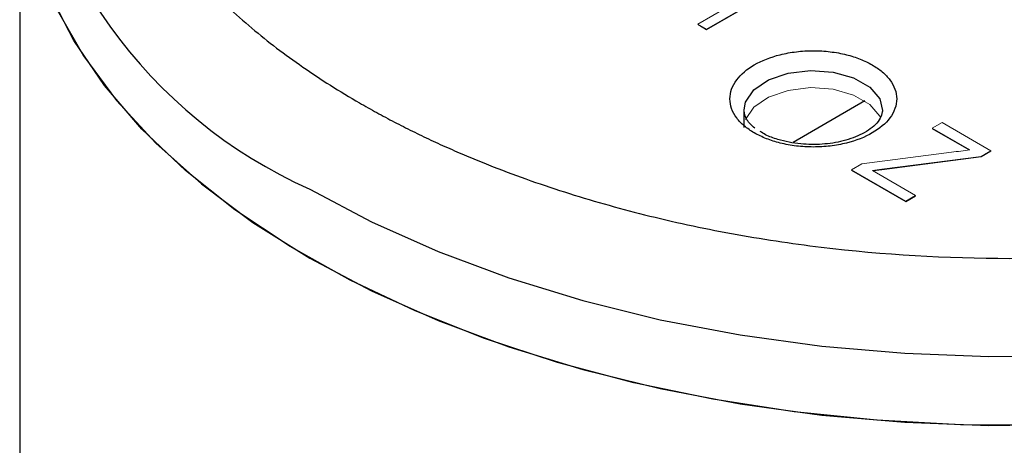
# Model space of a CAD drawing. Units: inches. Extents: x 0.62 to 7.63, y 2.23 to 9.56.
# Drawn here: x 6.41 to 6.69, y 9.1 to 9.22 of the extents above; entities that cross this region are included whole.
import ezdxf

# ---------------------------------------------------------------- set-up
doc = ezdxf.new("R2010")
doc.units = ezdxf.units.IN
doc.header["$MEASUREMENT"] = 0

msp = doc.modelspace()

# ---------------------------------------------------------------- linework, layer by layer
at = {"color": 7, "linetype": 'Continuous', "lineweight": 25}
for p, q in [((6.4130134932, 9.2712675132), (6.4130134932, 9.0687653919)), ((6.6531133134, 9.2011032145), (6.6327158875, 9.1893280312)), ((6.6187615603, 9.1984228611), (6.6187615603, 9.1935236163)), ((6.658131639, 9.1984228611), (6.6581237569, 9.1981013065)), ((6.6875221917, 9.1860014495), (6.6873829749, 9.1860818177))]:
    msp.add_line(p, q, dxfattribs=at)
at = {"color": 144, "linetype": 'Continuous', "lineweight": 18}
for p, q in [((6.6056096457, 9.222944946), (6.6252515007, 9.2342839476)), ((6.6277696872, 9.2328302294), (6.6081278322, 9.2214912279)), ((6.6277696872, 9.2326694931), (6.6081278322, 9.2213304915)), ((6.6081278322, 9.2214912279), (6.6056096457, 9.222944946)), ((6.6056096457, 9.2227842097), (6.6057488625, 9.2228645778)), ((6.6081278322, 9.2213304915), (6.6056096457, 9.2227842097)), ((6.6722443914, 9.1933333991), (6.6750773513, 9.1949688321)), ((6.6750773513, 9.1949688321), (6.6889273773, 9.1869733822)), ((6.6828729093, 9.1871976864), (6.6722443914, 9.1933333991)), ((6.6722443914, 9.1931726628), (6.6723836083, 9.1932530309)), ((6.6826454542, 9.1871682571), (6.6722443914, 9.1931726628)), ((6.6522169391, 9.1832255151), (6.6776988228, 9.1865276132)), ((6.6860944174, 9.1853379493), (6.6579418788, 9.1816922968)), ((6.6860944174, 9.1851772129), (6.6579418788, 9.1815315604)), ((6.6889273773, 9.1869733822), (6.6860944174, 9.1853379493)), ((6.6889273773, 9.1868126459), (6.6860944174, 9.1851772129)), ((6.6887881604, 9.186893014), (6.6889273773, 9.1868126459)), ((6.6492659392, 9.1815219392), (6.6522169391, 9.1832255151)), ((6.6646898318, 9.1726179155), (6.6492659392, 9.1815219392)), ((6.6492659392, 9.1813612028), (6.6494051561, 9.181441571)), ((6.6646898318, 9.1724571791), (6.6492659392, 9.1813612028)), ((6.6579418788, 9.1816922968), (6.6552466323, 9.1813402244)), ((6.6552466323, 9.1813402244), (6.6675227917, 9.1742533484)), ((6.6579418788, 9.1815315604), (6.6554736884, 9.1812091477)), ((6.6646898318, 9.1726179155), (6.6675227917, 9.1742533484)), ((6.6675227917, 9.1740926121), (6.6646898318, 9.1724571791)), ((6.6673835748, 9.1741729803), (6.6675227917, 9.1740926121))]:
    msp.add_line(p, q, dxfattribs=at)
at = {"color": 7, "linetype": 'Continuous', "lineweight": 25, "flags": 128}
for points in [[(6.4130134932, 9.2712675132), (6.4130768543, 9.2678213139), (6.4145960931, 9.254067557), (6.418130342, 9.2404377262), (6.4236541366, 9.2270300248), (6.4311276777, 9.2139410554), (6.4404971185, 9.2012651245), (6.4516949518, 9.1890935624), (6.464640497, 9.1775140655), (6.4792404811, 9.1666100643), (6.495389711, 9.1564601225), (6.512971831, 9.1471373705), (6.5318601616, 9.1387089791), (6.551918612, 9.1312356749), (6.5730026605, 9.1247713033), (6.594960396, 9.1193624403), (6.6176336126, 9.1150480568), (6.6408589493, 9.1118592381), (6.664469067, 9.1098189597), (6.6882938541, 9.1089419217), (6.7121616527, 9.1092344434)], [(6.7041583075, 9.1090058565), (6.6802857608, 9.1091059815), (6.6565139239, 9.1103744839), (6.6330140735, 9.1128022244), (6.6099555266, 9.1163717108), (6.5875044206, 9.1210572251), (6.5658225161, 9.1268250079), (6.5450660318, 9.1336335023), (6.5253845186, 9.1414336529), (6.5069197823, 9.1501692595), (6.4898048617, 9.1597773817), (6.4741630702, 9.1701887929), (6.4601071074, 9.1813284786), (6.4477382466, 9.1931161771), (6.437145606, 9.2054669577), (6.4284055056, 9.2182918329), (6.421580918, 9.231498399), (6.4167210147, 9.2449915026), (6.4138608113, 9.2586739254), (6.4130134932, 9.2712675132)]]:
    msp.add_lwpolyline(points, dxfattribs=at)
at = {"color": 8, "linetype": 'Continuous', "lineweight": 25, "flags": 128}
for points in [[(6.6187640614, 9.1986040082), (6.61918052, 9.2007549142), (6.6215360887, 9.2042398877), (6.6257241737, 9.2070944961), (6.6312909309, 9.2090093983), (6.6376331159, 9.2097770849), (6.6440634545, 9.2093143652), (6.6498851196, 9.2076713821), (6.6544672437, 9.2050261782), (6.6573132824, 9.2016654024), (6.658131639, 9.1984228611)], [(6.495389711, 9.176057102), (6.512971831, 9.16673435), (6.5318601616, 9.1583059585), (6.551918612, 9.1508326544), (6.5730026605, 9.1443682828), (6.594960396, 9.1389594198), (6.6176336126, 9.1346450363), (6.6408589493, 9.1314562176), (6.664469067, 9.1294159391), (6.6882938541, 9.1285389012), (6.7121616527, 9.1288314229)]]:
    msp.add_lwpolyline(points, dxfattribs=at)
at = {"color": 144, "linetype": 'Continuous', "lineweight": 18, "flags": 128}
msp.add_lwpolyline([(6.6191853154, 9.1958688331), (6.6215360887, 9.1993406428), (6.6257241737, 9.2021952512), (6.6312909309, 9.2041101534), (6.6376331159, 9.2048778401), (6.6440634545, 9.2044151204), (6.6498851196, 9.2027721372), (6.6544672437, 9.2001269333), (6.6573132824, 9.1967661575), (6.6574479163, 9.1964926234)], dxfattribs=at)
at = {"color": 8, "linetype": 'Continuous', "lineweight": 25}
msp.add_arc((6.552422397, 9.3039358559), 0.1400203663108686, 185.3565496237, 245.9635913339, dxfattribs=at)
at = {"color": 7, "linetype": 'Continuous', "lineweight": 25}
for points, knots in [([(6.878995139793386, 9.413838618528574), (6.877370225326958, 9.414762569837777), (6.87412327016506, 9.416608838385898), (6.869099780677906, 9.419282420002748), (6.863971267576038, 9.421881699554213), (6.858726333403368, 9.424400098877355), (6.853368080680671, 9.426839365449524), (6.847895526066403, 9.429199057675675), (6.83728286771894, 9.433530998828312), (6.820957497115301, 9.439364627068027), (6.797875548073267, 9.44591029546064), (6.773450430639664, 9.451189590356789), (6.739038034682661, 9.456404522645276), (6.694256861897255, 9.459088178243842), (6.640724078417501, 9.455884681287122), (6.590463887799034, 9.446674007006383), (6.546137001157688, 9.432512247449585), (6.508498306991646, 9.414435268216172), (6.477184667857671, 9.392706912690151), (6.452653121903146, 9.367117545373569), (6.436698040567865, 9.33810295624849), (6.431148807314376, 9.307199133071085), (6.435797218217627, 9.281349527236703), (6.444829957227995, 9.261483552311523), (6.453973385056861, 9.247385096540018), (6.46531282558062, 9.23405781663373), (6.47631796929081, 9.223795839132114), (6.485920816330141, 9.216111459191541), (6.493355318787943, 9.210712378933248), (6.50118636181988, 9.205498377070482), (6.506747770817893, 9.20220212401807), (6.509531846623414, 9.200551999314891)], [0, 0, 0, 0, 0.008345900152455, 0.0166770400169122, 0.0249991017258839, 0.0333177860145863, 0.0416388005598601, 0.0499678482479574, 0.0583106154914399, 0.0892002082095477, 0.1201023936708552, 0.152279681207429, 0.1844696125349432, 0.2501185110779984, 0.3157674096210536, 0.3800520949091934, 0.4417708865347447, 0.5000016765556614, 0.558232466576578, 0.6199512582021294, 0.6842359434902692, 0.7498848420333244, 0.8155337405763795, 0.8477110291308507, 0.8799009614761252, 0.9107905532904181, 0.94169273822666, 0.9562776732076408, 0.9708368024932141, 0.9854007226191651, 1, 1, 1, 1]), ([(6.509531846623414, 9.200551999314891), (6.511156761089854, 9.199628048005684), (6.514403716251771, 9.197781779457552), (6.519427205738945, 9.195108197840689), (6.524555718840824, 9.192508918289219), (6.529800653013493, 9.189990518966077), (6.535158905736179, 9.187551252393915), (6.540631460350425, 9.185191560167775), (6.551244118697916, 9.180859619015141), (6.567569489301543, 9.17502599077543), (6.590651438343574, 9.168480322382814), (6.615076555777141, 9.163201027486688), (6.649488951734136, 9.157986095198185), (6.694270124519547, 9.155302439599627), (6.747802907999302, 9.158505936556345), (6.798063098617768, 9.167716610837084), (6.842389985259113, 9.181878370393882), (6.880028679425156, 9.199955349627295), (6.911342318559131, 9.221683705153318), (6.935873864513654, 9.247273072469898), (6.951828945848935, 9.276287661594978), (6.957378179102427, 9.307191484772382), (6.952729768199174, 9.333041090606724), (6.943697029188838, 9.352907065531909), (6.934553601359977, 9.367005521303396), (6.923214160836204, 9.380332801209722), (6.912209017126011, 9.390594778711334), (6.902606170086676, 9.398279158651919), (6.895171667628878, 9.403678238910208), (6.887340624596935, 9.408892240772976), (6.881779215598915, 9.412188493825393), (6.878995139793386, 9.413838618528574)], [0, 0, 0, 0, 0.0083459001525104, 0.0166770400170045, 0.0249991017259947, 0.033317786014697, 0.0416388005599525, 0.0499678482480132, 0.058310615491441, 0.0892002082097157, 0.1201023936708558, 0.1522796812074249, 0.1844696125349427, 0.2501185110779977, 0.3157674096210527, 0.3800520949091926, 0.4417708865347438, 0.5000016765556603, 0.5582324665765769, 0.619951258202128, 0.684235943490268, 0.7498848420333231, 0.8155337405763782, 0.8477110291306058, 0.8799009614761247, 0.9107905532902965, 0.9416927382266596, 0.9562776732076091, 0.970836802493172, 0.9854007226191335, 1, 1, 1, 1]), ([(6.621698747702854, 9.192020695256602), (6.621184154404181, 9.192334344634444), (6.620159848211323, 9.192958668738424), (6.618826666126308, 9.193993256530039), (6.617660025005022, 9.195090536885468), (6.616299830408985, 9.196697520532048), (6.615082073739703, 9.198894943176748), (6.614601073280043, 9.201686824755065), (6.615082992664041, 9.204481743376494), (6.616967770005942, 9.207901190330128), (6.621292238933796, 9.21159204352415), (6.627682594302707, 9.214087306571015), (6.633605556528401, 9.215176147582145), (6.638442687627982, 9.215454490041045), (6.643285685521974, 9.215178527700921), (6.647787715802352, 9.214340878868002), (6.651866222591834, 9.213083834287355), (6.654083736104166, 9.2119335244983), (6.655194451605361, 9.211357353527175)], [0, 0, 0, 0, 0.0302236388410525, 0.0601606365947985, 0.0900792155406818, 0.1202480892302017, 0.1852372594736083, 0.2503685101848829, 0.3153577443380048, 0.3804890590961373, 0.5000653005546777, 0.6196415420132177, 0.6846307122565796, 0.7497619629679033, 0.8147511971211299, 0.8798825118791608, 0.9398351553311769, 1, 1, 1, 1]), ([(6.655194451605361, 9.211357353527175), (6.655709044904032, 9.211043704149336), (6.656733351096889, 9.210419380045355), (6.658066533181904, 9.209384792253742), (6.659233174303189, 9.208287511898313), (6.660593368899229, 9.20668052825173), (6.661811125568513, 9.204483105607032), (6.662292126028171, 9.201691224028712), (6.661810206644177, 9.198896305407283), (6.65992542930227, 9.19547685845365), (6.655600960374419, 9.19178600525963), (6.649210605005507, 9.189290742212764), (6.643287642779813, 9.188201901201634), (6.638450511680237, 9.187923558742733), (6.633607513786246, 9.18819952108286), (6.629105483505871, 9.189037169915773), (6.625026976716382, 9.19029421449642), (6.622809463204051, 9.191444524285478), (6.621698747702854, 9.192020695256602)], [0, 0, 0, 0, 0.0302236388409952, 0.0601606365947222, 0.0900792155406242, 0.1202480892301982, 0.1852372594735073, 0.2503685101848816, 0.3153577443380901, 0.3804890590961412, 0.5000653005546812, 0.6196415420132204, 0.684630712256587, 0.749761962967905, 0.8147511971209642, 0.8798825118791549, 0.9398351553310129, 1, 1, 1, 1]), ([(6.621814817510041, 9.193361429206165), (6.620963434308915, 9.194134601531974), (6.619172028371216, 9.195761442998293), (6.618902823110413, 9.197506932571), (6.618761560284028, 9.198422861144346)], [0, 0, 0, 0, 0.4752597851827036, 1, 1, 1, 1]), ([(6.658131639024186, 9.198422861144346), (6.657861461904941, 9.197232915599477), (6.657471634765622, 9.195515993496688), (6.654817125936308, 9.193177158786469), (6.651820160572255, 9.191337115877795), (6.647145527074461, 9.189593579784265), (6.641060141476199, 9.188650326857909), (6.634516868263276, 9.18873812710003), (6.628992851835592, 9.189858104123262), (6.625211479986166, 9.191227633232254), (6.623851182871761, 9.192110554347833), (6.623359389158744, 9.192429760386819)], [0, 0, 0, 0, 0.1855773088344757, 0.2677616506807909, 0.3424723395933442, 0.473362117975956, 0.5980161842004317, 0.7176485348904313, 0.8589013592744598, 0.9489880382093893, 1, 1, 1, 1])]:
    msp.add_open_spline(points, degree=3, knots=knots, dxfattribs=at)
at = {"color": 144, "linetype": 'Continuous', "lineweight": 18}
msp.add_open_spline([(6.677698822847369, 9.186527613198114), (6.678582467970807, 9.18664217096022), (6.680307076241101, 9.186865753095983), (6.682031860362796, 9.187088882699523), (6.682872909259297, 9.187197686406881)], degree=3, knots=[0, 0, 0, 0, 0.5123743975137983, 1, 1, 1, 1], dxfattribs=at)

doc.saveas('drawing.dxf')
